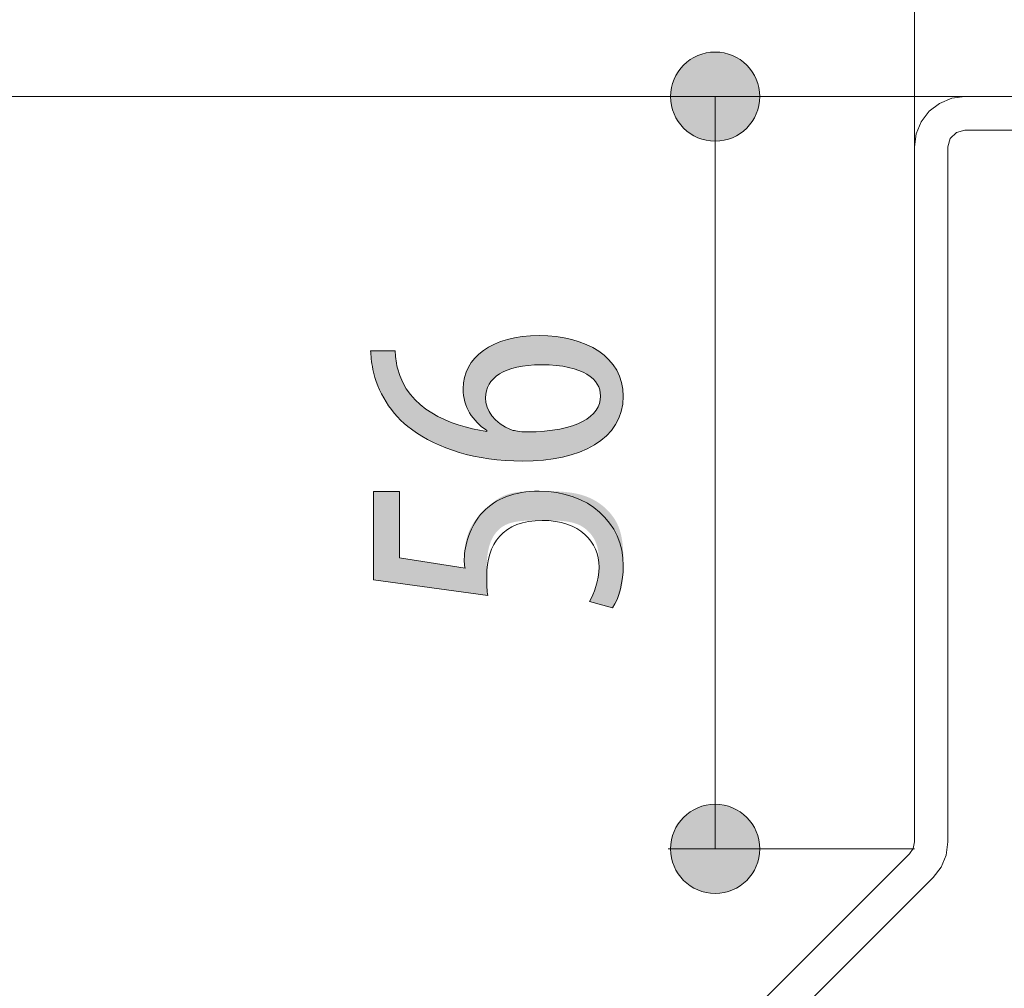
# Model space of a CAD drawing. Units: inches. Extents: x 75.6 to 133.8, y 125 to 176.4.
# Drawn here: x 85.1 to 92.5, y 157.4 to 164.6 of the extents above; entities that cross this region are included whole.
import ezdxf

# ---------------------------------------------------------------- set-up
doc = ezdxf.new("R2010")
doc.units = ezdxf.units.IN
doc.layers.add('QUOTE', color=7, linetype='Continuous', lineweight=0)

# ---------------------------------------------------------------- blocks, each defined once
blk = doc.blocks.new('BLOCK_19')
at = {"layer": 'QUOTE', "linetype": 'Continuous', "lineweight": 0}
h = blk.add_hatch(color=7, dxfattribs=at)
h.dxf.hatch_style = 2
h.paths.add_polyline_path([(90.6458, 164.0186), (90.6453, 164.0368), (90.6439, 164.0547), (90.6415, 164.0724), (90.6382, 164.0897), (90.634, 164.1067), (90.6289, 164.1234), (90.623, 164.1397), (90.6163, 164.1555), (90.6088, 164.171), (90.6005, 164.1859), (90.5915, 164.2004), (90.5818, 164.2144), (90.5714, 164.2279), (90.5604, 164.2407), (90.5487, 164.253), (90.5364, 164.2647), (90.5235, 164.2758), (90.51, 164.2862), (90.4961, 164.2959), (90.4816, 164.3049), (90.4666, 164.3132), (90.4512, 164.3207), (90.4353, 164.3274), (90.419, 164.3333), (90.4024, 164.3383), (90.3853, 164.3425), (90.368, 164.3458), (90.3503, 164.3482), (90.3324, 164.3497), (90.3142, 164.3502), (90.296, 164.3497), (90.2781, 164.3482), (90.2604, 164.3458), (90.2431, 164.3425), (90.2261, 164.3383), (90.2094, 164.3333), (90.1931, 164.3274), (90.1773, 164.3207), (90.1618, 164.3132), (90.1469, 164.3049), (90.1324, 164.2959), (90.1184, 164.2862), (90.1049, 164.2758), (90.0921, 164.2647), (90.0798, 164.253), (90.0681, 164.2407), (90.057, 164.2279), (90.0466, 164.2144), (90.0369, 164.2004), (90.0279, 164.1859), (90.0196, 164.171), (90.0121, 164.1555), (90.0054, 164.1397), (89.9995, 164.1234), (89.9945, 164.1067), (89.9903, 164.0897), (89.987, 164.0724), (89.9846, 164.0547), (89.9831, 164.0368), (89.9826, 164.0186), (89.9831, 164.0004), (89.9846, 163.9825), (89.987, 163.9648), (89.9903, 163.9475), (89.9945, 163.9304), (89.9995, 163.9138), (90.0054, 163.8975), (90.0121, 163.8816), (90.0196, 163.8662), (90.0279, 163.8512), (90.0369, 163.8367), (90.0466, 163.8228), (90.057, 163.8093), (90.0681, 163.7964), (90.0798, 163.7841), (90.0921, 163.7724), (90.1049, 163.7614), (90.1184, 163.751), (90.1324, 163.7413), (90.1469, 163.7323), (90.1618, 163.724), (90.1773, 163.7165), (90.1931, 163.7098), (90.2094, 163.7039), (90.2261, 163.6988), (90.2431, 163.6946), (90.2604, 163.6913), (90.2781, 163.6889), (90.296, 163.6875), (90.3142, 163.687), (90.3324, 163.6875), (90.3503, 163.6889), (90.368, 163.6913), (90.3853, 163.6946), (90.4024, 163.6988), (90.419, 163.7039), (90.4353, 163.7098), (90.4512, 163.7165), (90.4666, 163.724), (90.4816, 163.7323), (90.4961, 163.7413), (90.51, 163.751), (90.5235, 163.7614), (90.5364, 163.7724), (90.5487, 163.7841), (90.5604, 163.7964), (90.5714, 163.8093), (90.5818, 163.8228), (90.5915, 163.8367), (90.6005, 163.8512), (90.6088, 163.8662), (90.6163, 163.8816), (90.623, 163.8975), (90.6289, 163.9138), (90.634, 163.9304), (90.6382, 163.9475), (90.6415, 163.9648), (90.6439, 163.9825), (90.6453, 164.0004)])
h = blk.add_hatch(color=7, dxfattribs=at)
h.dxf.hatch_style = 2
h.paths.add_polyline_path([(89.9826, 158.4239), (89.9831, 158.4057), (89.9846, 158.3878), (89.987, 158.3701), (89.9903, 158.3528), (89.9945, 158.3358), (89.9995, 158.3191), (90.0054, 158.3028), (90.0121, 158.287), (90.0196, 158.2715), (90.0279, 158.2566), (90.0369, 158.2421), (90.0466, 158.2281), (90.057, 158.2147), (90.0681, 158.2018), (90.0798, 158.1895), (90.0921, 158.1778), (90.1049, 158.1667), (90.1184, 158.1563), (90.1324, 158.1466), (90.1469, 158.1376), (90.1618, 158.1293), (90.1773, 158.1218), (90.1931, 158.1151), (90.2094, 158.1092), (90.2261, 158.1042), (90.2431, 158.1), (90.2604, 158.0967), (90.2781, 158.0943), (90.296, 158.0928), (90.3142, 158.0923), (90.3324, 158.0928), (90.3503, 158.0943), (90.368, 158.0967), (90.3853, 158.1), (90.4024, 158.1042), (90.419, 158.1092), (90.4353, 158.1151), (90.4512, 158.1218), (90.4666, 158.1293), (90.4816, 158.1376), (90.4961, 158.1466), (90.51, 158.1563), (90.5235, 158.1667), (90.5364, 158.1778), (90.5487, 158.1895), (90.5604, 158.2018), (90.5714, 158.2147), (90.5818, 158.2281), (90.5915, 158.2421), (90.6005, 158.2566), (90.6088, 158.2715), (90.6163, 158.287), (90.623, 158.3028), (90.6289, 158.3191), (90.634, 158.3358), (90.6382, 158.3528), (90.6415, 158.3701), (90.6439, 158.3878), (90.6453, 158.4057), (90.6458, 158.4239), (90.6453, 158.4421), (90.6439, 158.46), (90.6415, 158.4777), (90.6382, 158.495), (90.634, 158.5121), (90.6289, 158.5287), (90.623, 158.545), (90.6163, 158.5609), (90.6088, 158.5763), (90.6005, 158.5913), (90.5915, 158.6058), (90.5818, 158.6197), (90.5714, 158.6332), (90.5604, 158.6461), (90.5487, 158.6584), (90.5364, 158.6701), (90.5235, 158.6811), (90.51, 158.6915), (90.4961, 158.7012), (90.4816, 158.7102), (90.4666, 158.7185), (90.4512, 158.726), (90.4353, 158.7327), (90.419, 158.7386), (90.4024, 158.7437), (90.3853, 158.7479), (90.368, 158.7512), (90.3503, 158.7536), (90.3324, 158.755), (90.3142, 158.7555), (90.296, 158.755), (90.2781, 158.7536), (90.2604, 158.7512), (90.2431, 158.7479), (90.2261, 158.7437), (90.2094, 158.7386), (90.1931, 158.7327), (90.1773, 158.726), (90.1618, 158.7185), (90.1469, 158.7102), (90.1324, 158.7012), (90.1184, 158.6915), (90.1049, 158.6811), (90.0921, 158.6701), (90.0798, 158.6584), (90.0681, 158.6461), (90.057, 158.6332), (90.0466, 158.6197), (90.0369, 158.6058), (90.0279, 158.5913), (90.0196, 158.5763), (90.0121, 158.5609), (90.0054, 158.545), (89.9995, 158.5287), (89.9945, 158.5121), (89.9903, 158.495), (89.987, 158.4777), (89.9846, 158.46), (89.9831, 158.4421)])
at = {"layer": 'QUOTE', "color": 7}
blk.add_line((90.3142, 164.0186), (90.3142, 158.4239), dxfattribs=at)
at = {"layer": 'QUOTE'}
for points in [[(90.6458, 164.0186), (90.6458, 164.2017), (90.4973, 164.3502), (90.3142, 164.3502), (90.1311, 164.3502), (89.9826, 164.2017), (89.9826, 164.0186), (89.9826, 163.8355), (90.1311, 163.687), (90.3142, 163.687), (90.4973, 163.687), (90.6458, 163.8355), (90.6458, 164.0186)], [(89.9826, 158.4239), (89.9826, 158.2408), (90.1311, 158.0923), (90.3142, 158.0923), (90.4973, 158.0923), (90.6458, 158.2408), (90.6458, 158.4239), (90.6458, 158.607), (90.4973, 158.7555), (90.3142, 158.7555), (90.1311, 158.7555), (89.9826, 158.607), (89.9826, 158.4239)]]:
    blk.add_open_spline(points, degree=3, knots=[0, 0, 0, 0, 1, 1, 1, 2, 2, 2, 3, 3, 3, 4, 4, 4, 4], dxfattribs=at)
blk = doc.blocks.new('BLOCK_18')
at = {"layer": 'QUOTE'}
blk.add_blockref('BLOCK_19', (0, 0), dxfattribs=at)
blk = doc.blocks.new('BLOCK_47')
at = {"layer": 'QUOTE', "linetype": 'Continuous', "lineweight": 0}
h = blk.add_hatch(color=7, dxfattribs=at)
h.dxf.hatch_style = 2
h.paths.add_polyline_path([(87.9362, 162.1284), (87.9363, 162.1247), (87.9363, 162.121), (87.9364, 162.1173), (87.9365, 162.1134), (87.9367, 162.1096), (87.9369, 162.1057), (87.9371, 162.1018), (87.9374, 162.0978), (87.9377, 162.0938), (87.9381, 162.0897), (87.9385, 162.0856), (87.9389, 162.0815), (87.9394, 162.0773), (87.9399, 162.0731), (87.9404, 162.0688), (87.941, 162.0645), (87.9416, 162.0601), (87.9423, 162.0557), (87.943, 162.0512), (87.9437, 162.0467), (87.9445, 162.0421), (87.9453, 162.0375), (87.9461, 162.0328), (87.947, 162.0281), (87.9479, 162.0233), (87.9489, 162.0184), (87.9499, 162.0135), (87.9509, 162.0086), (87.952, 162.0036), (87.9531, 161.9986), (87.9615, 161.9687), (87.9713, 161.9401), (87.9826, 161.9126), (87.9952, 161.8863), (88.0091, 161.8611), (88.0242, 161.837), (88.0405, 161.8139), (88.058, 161.792), (88.0765, 161.7711), (88.0961, 161.7511), (88.1166, 161.7322), (88.1381, 161.7142), (88.1604, 161.6972), (88.1834, 161.681), (88.2073, 161.6658), (88.2318, 161.6514), (88.2569, 161.6379), (88.2827, 161.6252), (88.3089, 161.6132), (88.3356, 161.6021), (88.3627, 161.5917), (88.3902, 161.582), (88.418, 161.573), (88.446, 161.5647), (88.4742, 161.557), (88.5025, 161.55), (88.5309, 161.5435), (88.5593, 161.5377), (88.5877, 161.5324), (88.616, 161.5276), (88.616, 161.5276), (88.616, 161.5277), (88.616, 161.5278), (88.616, 161.528), (88.616, 161.5282), (88.616, 161.5285), (88.616, 161.5288), (88.616, 161.5291), (88.616, 161.5294), (88.616, 161.5298), (88.616, 161.5302), (88.616, 161.5306), (88.616, 161.531), (88.616, 161.5314), (88.616, 161.5318), (88.616, 161.5322), (88.616, 161.5327), (88.616, 161.5331), (88.616, 161.5335), (88.616, 161.5339), (88.616, 161.5342), (88.616, 161.5346), (88.616, 161.5349), (88.616, 161.5352), (88.616, 161.5354), (88.616, 161.5356), (88.616, 161.5358), (88.616, 161.5359), (88.616, 161.536), (88.616, 161.536), (88.6056, 161.5432), (88.5955, 161.5506), (88.5857, 161.5581), (88.5761, 161.5659), (88.5668, 161.5739), (88.5577, 161.5821), (88.5489, 161.5905), (88.5404, 161.5992), (88.5322, 161.608), (88.5242, 161.6171), (88.5166, 161.6264), (88.5093, 161.6359), (88.5023, 161.6456), (88.4957, 161.6556), (88.4894, 161.6658), (88.4834, 161.6762), (88.4778, 161.6868), (88.4726, 161.6977), (88.4677, 161.7088), (88.4632, 161.7201), (88.4591, 161.7317), (88.4555, 161.7435), (88.4522, 161.7555), (88.4493, 161.7677), (88.4468, 161.7802), (88.4448, 161.793), (88.4432, 161.8059), (88.442, 161.8191), (88.4413, 161.8326), (88.4411, 161.8463), (88.4418, 161.8692), (88.4439, 161.8916), (88.4475, 161.9136), (88.4524, 161.935), (88.4586, 161.9559), (88.4662, 161.9762), (88.4751, 161.9959), (88.4853, 162.0151), (88.4968, 162.0336), (88.5096, 162.0515), (88.5237, 162.0687), (88.5389, 162.0853), (88.5554, 162.1011), (88.5731, 162.1162), (88.592, 162.1305), (88.612, 162.1441), (88.6332, 162.1569), (88.6555, 162.1689), (88.679, 162.18), (88.7035, 162.1903), (88.7291, 162.1997), (88.7558, 162.2082), (88.7835, 162.2158), (88.8122, 162.2224), (88.842, 162.2281), (88.8727, 162.2328), (88.9044, 162.2364), (88.9371, 162.2391), (88.9707, 162.2407), (89.0052, 162.2413), (89.0397, 162.2407), (89.0737, 162.2392), (89.1071, 162.2365), (89.1399, 162.2329), (89.1721, 162.2282), (89.2036, 162.2225), (89.2343, 162.2157), (89.2643, 162.208), (89.2935, 162.1992), (89.3218, 162.1894), (89.3491, 162.1787), (89.3755, 162.1669), (89.4009, 162.1541), (89.4252, 162.1404), (89.4484, 162.1256), (89.4705, 162.1099), (89.4913, 162.0932), (89.5109, 162.0755), (89.5292, 162.0569), (89.5462, 162.0373), (89.5617, 162.0168), (89.5758, 161.9953), (89.5885, 161.9729), (89.5996, 161.9495), (89.6091, 161.9252), (89.617, 161.9), (89.6232, 161.8739), (89.6277, 161.8468), (89.6305, 161.8188), (89.6314, 161.79), (89.6303, 161.7583), (89.6271, 161.7278), (89.6219, 161.6983), (89.6146, 161.6699), (89.6054, 161.6426), (89.5943, 161.6163), (89.5813, 161.5911), (89.5665, 161.567), (89.5499, 161.5439), (89.5316, 161.522), (89.5117, 161.5011), (89.4901, 161.4812), (89.467, 161.4625), (89.4424, 161.4448), (89.4163, 161.4282), (89.3888, 161.4127), (89.36, 161.3982), (89.3298, 161.3848), (89.2984, 161.3725), (89.2658, 161.3612), (89.232, 161.351), (89.1971, 161.3419), (89.1611, 161.3339), (89.1242, 161.3269), (89.0862, 161.321), (89.0474, 161.3162), (89.0077, 161.3125), (88.9672, 161.3098), (88.9259, 161.3082), (88.884, 161.3076), (88.8487, 161.3079), (88.814, 161.3089), (88.7798, 161.3104), (88.7461, 161.3125), (88.713, 161.3152), (88.6805, 161.3185), (88.6484, 161.3223), (88.6169, 161.3267), (88.586, 161.3316), (88.5556, 161.3371), (88.5257, 161.3431), (88.4963, 161.3496), (88.4675, 161.3566), (88.4392, 161.3641), (88.4114, 161.3721), (88.3842, 161.3806), (88.3575, 161.3896), (88.3313, 161.399), (88.3056, 161.4088), (88.2805, 161.4192), (88.2559, 161.4299), (88.2318, 161.4411), (88.2082, 161.4526), (88.1851, 161.4646), (88.1626, 161.477), (88.1405, 161.4898), (88.119, 161.5029), (88.098, 161.5164), (88.0775, 161.5303), (88.0575, 161.5445), (88.0422, 161.5557), (88.0272, 161.5673), (88.0126, 161.5794), (87.9985, 161.5918), (87.9846, 161.6046), (87.9712, 161.6177), (87.9582, 161.6311), (87.9456, 161.6449), (87.9333, 161.6589), (87.9214, 161.6732), (87.91, 161.6878), (87.8989, 161.7026), (87.8883, 161.7176), (87.878, 161.7329), (87.8681, 161.7483), (87.8587, 161.7639), (87.8496, 161.7796), (87.841, 161.7955), (87.8328, 161.8115), (87.8249, 161.8276), (87.8175, 161.8438), (87.8105, 161.86), (87.804, 161.8763), (87.7978, 161.8926), (87.7921, 161.9089), (87.7868, 161.9253), (87.7819, 161.9416), (87.7775, 161.9578), (87.7734, 161.974), (87.7698, 161.9901), (87.7687, 161.9957), (87.7677, 162.0013), (87.7667, 162.0068), (87.7657, 162.0122), (87.7648, 162.0176), (87.764, 162.0229), (87.7632, 162.0282), (87.7624, 162.0334), (87.7617, 162.0385), (87.761, 162.0435), (87.7604, 162.0485), (87.7598, 162.0534), (87.7592, 162.0583), (87.7587, 162.063), (87.7581, 162.0677), (87.7577, 162.0724), (87.7572, 162.0769), (87.7568, 162.0814), (87.7564, 162.0857), (87.756, 162.09), (87.7556, 162.0943), (87.7553, 162.0984), (87.7549, 162.1025), (87.7546, 162.1064), (87.7543, 162.1103), (87.754, 162.1141), (87.7537, 162.1178), (87.7534, 162.1215), (87.7531, 162.125), (87.7528, 162.1284), (87.7534, 162.1284), (87.7551, 162.1284), (87.7579, 162.1284), (87.7617, 162.1284), (87.7664, 162.1284), (87.7719, 162.1284), (87.7781, 162.1284), (87.785, 162.1284), (87.7924, 162.1284), (87.8003, 162.1284), (87.8087, 162.1284), (87.8174, 162.1284), (87.8263, 162.1284), (87.8353, 162.1284), (87.8445, 162.1284), (87.8537, 162.1284), (87.8627, 162.1284), (87.8717, 162.1284), (87.8803, 162.1284), (87.8887, 162.1284), (87.8966, 162.1284), (87.9041, 162.1284), (87.9109, 162.1284), (87.9172, 162.1284), (87.9226, 162.1284), (87.9273, 162.1284), (87.9311, 162.1284), (87.9339, 162.1284), (87.9356, 162.1284)])
h.paths.add_polyline_path([(89.4621, 161.7927), (89.4617, 161.8048), (89.4604, 161.8168), (89.4584, 161.8287), (89.4554, 161.8404), (89.4516, 161.852), (89.4469, 161.8633), (89.4413, 161.8745), (89.4348, 161.8855), (89.4273, 161.8962), (89.4188, 161.9066), (89.4094, 161.9167), (89.399, 161.9265), (89.3876, 161.936), (89.3751, 161.9451), (89.3616, 161.9539), (89.347, 161.9622), (89.3314, 161.9701), (89.3147, 161.9775), (89.2968, 161.9845), (89.2778, 161.991), (89.2577, 161.997), (89.2364, 162.0024), (89.2139, 162.0073), (89.1903, 162.0116), (89.1654, 162.0153), (89.1392, 162.0184), (89.1119, 162.0208), (89.0833, 162.0226), (89.0533, 162.0237), (89.0221, 162.024), (88.9949, 162.0237), (88.9687, 162.0227), (88.9433, 162.0211), (88.9189, 162.0189), (88.8954, 162.0161), (88.8728, 162.0126), (88.8512, 162.0086), (88.8305, 162.004), (88.8106, 161.9988), (88.7918, 161.993), (88.7738, 161.9867), (88.7567, 161.9799), (88.7406, 161.9726), (88.7254, 161.9647), (88.7111, 161.9564), (88.6978, 161.9475), (88.6853, 161.9382), (88.6738, 161.9284), (88.6632, 161.9181), (88.6536, 161.9074), (88.6448, 161.8963), (88.637, 161.8848), (88.6301, 161.8728), (88.6241, 161.8605), (88.619, 161.8477), (88.6149, 161.8346), (88.6117, 161.8211), (88.6094, 161.8073), (88.608, 161.7931), (88.6075, 161.7786), (88.6077, 161.7693), (88.6083, 161.76), (88.6093, 161.7507), (88.6107, 161.7415), (88.6125, 161.7322), (88.6148, 161.7231), (88.6174, 161.7139), (88.6205, 161.7049), (88.624, 161.6959), (88.628, 161.687), (88.6324, 161.6782), (88.6372, 161.6694), (88.6425, 161.6608), (88.6482, 161.6523), (88.6544, 161.6439), (88.6611, 161.6356), (88.6682, 161.6275), (88.6757, 161.6196), (88.6838, 161.6118), (88.6923, 161.6041), (88.7014, 161.5966), (88.7109, 161.5894), (88.7208, 161.5823), (88.7313, 161.5754), (88.7423, 161.5687), (88.7538, 161.5623), (88.7658, 161.556), (88.7783, 161.55), (88.7914, 161.5443), (88.8049, 161.5388), (88.8067, 161.5382), (88.8086, 161.5377), (88.8107, 161.5371), (88.8129, 161.5365), (88.8152, 161.5358), (88.8177, 161.5352), (88.8203, 161.5346), (88.8231, 161.534), (88.826, 161.5333), (88.8291, 161.5327), (88.8322, 161.5321), (88.8355, 161.5315), (88.839, 161.5308), (88.8425, 161.5303), (88.8462, 161.5297), (88.85, 161.5291), (88.8539, 161.5286), (88.858, 161.5281), (88.8621, 161.5276), (88.8664, 161.5271), (88.8708, 161.5267), (88.8753, 161.5263), (88.8799, 161.5259), (88.8846, 161.5256), (88.8894, 161.5253), (88.8943, 161.5251), (88.8993, 161.5249), (88.9045, 161.5248), (88.9097, 161.5247), (88.915, 161.5247), (88.9518, 161.5253), (88.9873, 161.5267), (89.0215, 161.5288), (89.0543, 161.5315), (89.0858, 161.535), (89.1159, 161.539), (89.1448, 161.5437), (89.1724, 161.5491), (89.1986, 161.555), (89.2236, 161.5615), (89.2472, 161.5686), (89.2696, 161.5763), (89.2908, 161.5844), (89.3106, 161.5931), (89.3292, 161.6023), (89.3466, 161.612), (89.3627, 161.6222), (89.3775, 161.6328), (89.3912, 161.6439), (89.4036, 161.6554), (89.4148, 161.6673), (89.4248, 161.6796), (89.4336, 161.6922), (89.4412, 161.7052), (89.4476, 161.7186), (89.4528, 161.7323), (89.4569, 161.7463), (89.4598, 161.7606), (89.4615, 161.7751), (89.4621, 161.79), (89.4621, 161.79), (89.4621, 161.79), (89.4621, 161.79), (89.4621, 161.7901), (89.4621, 161.7902), (89.4621, 161.7902), (89.4621, 161.7903), (89.4621, 161.7904), (89.4621, 161.7905), (89.4621, 161.7907), (89.4621, 161.7908), (89.4621, 161.7909), (89.4621, 161.7911), (89.4621, 161.7912), (89.4621, 161.7913), (89.4621, 161.7915), (89.4621, 161.7916), (89.4621, 161.7917), (89.4621, 161.7919), (89.4621, 161.792), (89.4621, 161.7921), (89.4621, 161.7922), (89.4621, 161.7923), (89.4621, 161.7924), (89.4621, 161.7925), (89.4621, 161.7926), (89.4621, 161.7926), (89.4621, 161.7927), (89.4621, 161.7927)])
h = blk.add_hatch(color=7, dxfattribs=at)
h.dxf.hatch_style = 2
h.paths.add_polyline_path([(87.9672, 161.0813), (87.9672, 161.0805), (87.9672, 161.0781), (87.9672, 161.0743), (87.9672, 161.069), (87.9672, 161.0624), (87.9672, 161.0546), (87.9672, 161.0457), (87.9672, 161.0357), (87.9672, 161.0246), (87.9672, 161.0127), (87.9672, 161), (87.9672, 160.9865), (87.9672, 160.9724), (87.9672, 160.9577), (87.9672, 160.9424), (87.9672, 160.9268), (87.9672, 160.9109), (87.9672, 160.8947), (87.9672, 160.8783), (87.9672, 160.8619), (87.9672, 160.8454), (87.9672, 160.8291), (87.9672, 160.8129), (87.9672, 160.7969), (87.9672, 160.7813), (87.9672, 160.7661), (87.9672, 160.7514), (87.9672, 160.7373), (87.9672, 160.7238), (87.9672, 160.711), (87.9672, 160.6991), (87.9672, 160.688), (87.9672, 160.6776), (87.9672, 160.668), (87.9672, 160.659), (87.9672, 160.6508), (87.9672, 160.6432), (87.9672, 160.6363), (87.9672, 160.6299), (87.9672, 160.6242), (87.9672, 160.619), (87.9672, 160.6143), (87.9672, 160.6101), (87.9672, 160.6063), (87.9672, 160.603), (87.9672, 160.6002), (87.9672, 160.5977), (87.9672, 160.5955), (87.9672, 160.5937), (87.9672, 160.5922), (87.9672, 160.5909), (87.9672, 160.59), (87.9672, 160.5892), (87.9672, 160.5886), (87.9672, 160.5882), (87.9672, 160.5879), (87.9672, 160.5877), (87.9672, 160.5877), (87.9672, 160.5876), (87.9672, 160.5876), (87.9672, 160.5876), (87.9673, 160.5876), (87.9673, 160.5876), (87.9674, 160.5876), (87.9676, 160.5876), (87.9679, 160.5875), (87.9683, 160.5875), (87.9688, 160.5874), (87.9694, 160.5873), (87.9703, 160.5871), (87.9712, 160.587), (87.9724, 160.5868), (87.9739, 160.5866), (87.9755, 160.5863), (87.9774, 160.586), (87.9796, 160.5857), (87.982, 160.5853), (87.9848, 160.5849), (87.9879, 160.5844), (87.9913, 160.5839), (87.9951, 160.5833), (87.9993, 160.5826), (88.0039, 160.5819), (88.0089, 160.5811), (88.0143, 160.5803), (88.0202, 160.5794), (88.0265, 160.5784), (88.0334, 160.5773), (88.0407, 160.5762), (88.0486, 160.5749), (88.057, 160.5736), (88.0659, 160.5722), (88.0753, 160.5708), (88.0851, 160.5692), (88.0953, 160.5676), (88.1058, 160.566), (88.1167, 160.5643), (88.1279, 160.5625), (88.1393, 160.5608), (88.151, 160.5589), (88.1628, 160.5571), (88.1748, 160.5552), (88.1869, 160.5533), (88.199, 160.5514), (88.2112, 160.5495), (88.2234, 160.5476), (88.2356, 160.5457), (88.2477, 160.5439), (88.2597, 160.542), (88.2715, 160.5401), (88.2831, 160.5383), (88.2946, 160.5365), (88.3058, 160.5348), (88.3166, 160.5331), (88.3272, 160.5315), (88.3374, 160.5299), (88.3472, 160.5283), (88.3566, 160.5269), (88.3655, 160.5255), (88.3739, 160.5242), (88.3818, 160.5229), (88.3891, 160.5218), (88.3959, 160.5207), (88.4023, 160.5197), (88.4082, 160.5188), (88.4136, 160.518), (88.4186, 160.5172), (88.4231, 160.5166), (88.4273, 160.5159), (88.4311, 160.5154), (88.4345, 160.5149), (88.4376, 160.5145), (88.4404, 160.5141), (88.4428, 160.5138), (88.445, 160.5135), (88.4468, 160.5133), (88.4484, 160.5132), (88.4498, 160.5131), (88.451, 160.5131), (88.4519, 160.5131), (88.4527, 160.5131), (88.4533, 160.5132), (88.4538, 160.5133), (88.4541, 160.5135), (88.4543, 160.5137), (88.4544, 160.514), (88.4545, 160.5142), (88.4544, 160.5145), (88.4544, 160.5149), (88.4543, 160.5152), (88.4542, 160.5156), (88.4541, 160.516), (88.454, 160.5165), (88.4539, 160.5169), (88.4537, 160.5174), (88.4536, 160.5179), (88.4535, 160.5184), (88.4534, 160.519), (88.4532, 160.5195), (88.4531, 160.5201), (88.453, 160.5207), (88.4528, 160.5213), (88.4527, 160.5219), (88.4525, 160.5225), (88.4524, 160.5232), (88.4523, 160.5238), (88.4521, 160.5245), (88.452, 160.5252), (88.4518, 160.5258), (88.4517, 160.5265), (88.4516, 160.5272), (88.4514, 160.5279), (88.4513, 160.5286), (88.4512, 160.5293), (88.451, 160.53), (88.4509, 160.5307), (88.4508, 160.5315), (88.4507, 160.5322), (88.4506, 160.5329), (88.4505, 160.5336), (88.4504, 160.5343), (88.4503, 160.535), (88.4502, 160.5357), (88.4502, 160.5364), (88.4501, 160.5371), (88.45, 160.5378), (88.45, 160.5385), (88.4499, 160.5392), (88.4499, 160.5399), (88.4498, 160.5405), (88.4498, 160.5412), (88.4498, 160.5419), (88.4497, 160.5426), (88.4497, 160.5433), (88.4497, 160.544), (88.4496, 160.5447), (88.4496, 160.5454), (88.4496, 160.5461), (88.4496, 160.5468), (88.4496, 160.5475), (88.4496, 160.5482), (88.4496, 160.5489), (88.4496, 160.5496), (88.4496, 160.5504), (88.4496, 160.5511), (88.4496, 160.5518), (88.4496, 160.5525), (88.4496, 160.5533), (88.4496, 160.554), (88.4496, 160.5548), (88.4496, 160.5555), (88.4496, 160.5563), (88.4496, 160.5571), (88.4496, 160.5579), (88.4496, 160.5587), (88.4496, 160.5595), (88.4496, 160.5603), (88.4496, 160.5612), (88.4496, 160.5621), (88.4496, 160.563), (88.4496, 160.564), (88.4496, 160.565), (88.4496, 160.566), (88.4496, 160.5671), (88.4496, 160.5682), (88.4496, 160.5693), (88.4496, 160.5705), (88.4496, 160.5717), (88.4496, 160.573), (88.4496, 160.5744), (88.4496, 160.5758), (88.4496, 160.5773), (88.4496, 160.5788), (88.4496, 160.5804), (88.4496, 160.582), (88.4496, 160.5838), (88.4496, 160.5856), (88.4496, 160.5874), (88.4496, 160.5894), (88.4496, 160.5914), (88.4496, 160.5935), (88.4496, 160.5957), (88.4496, 160.598), (88.4496, 160.6003), (88.4496, 160.6027), (88.4496, 160.6053), (88.4496, 160.6078), (88.4497, 160.6105), (88.4498, 160.6132), (88.4498, 160.616), (88.4499, 160.6189), (88.45, 160.6219), (88.4502, 160.6249), (88.4503, 160.628), (88.4505, 160.6312), (88.4507, 160.6345), (88.4509, 160.6378), (88.4512, 160.6412), (88.4515, 160.6447), (88.4518, 160.6482), (88.4521, 160.6518), (88.4525, 160.6555), (88.4529, 160.6592), (88.4534, 160.6631), (88.4539, 160.6669), (88.4545, 160.6709), (88.455, 160.6749), (88.4557, 160.679), (88.4563, 160.6831), (88.4571, 160.6873), (88.4579, 160.6916), (88.4587, 160.6959), (88.4596, 160.7003), (88.4605, 160.7047), (88.4615, 160.7091), (88.4625, 160.7137), (88.4636, 160.7182), (88.4647, 160.7228), (88.4659, 160.7274), (88.4671, 160.732), (88.4684, 160.7367), (88.4697, 160.7414), (88.4711, 160.746), (88.4726, 160.7507), (88.4741, 160.7554), (88.4756, 160.7601), (88.4772, 160.7648), (88.4788, 160.7695), (88.4805, 160.7741), (88.4823, 160.7788), (88.4841, 160.7834), (88.4859, 160.788), (88.4878, 160.7925), (88.4898, 160.7971), (88.4918, 160.8015), (88.4939, 160.806), (88.496, 160.8104), (88.4982, 160.8147), (88.5004, 160.819), (88.5027, 160.8232), (88.505, 160.8274), (88.5074, 160.8314), (88.5098, 160.8355), (88.5123, 160.8394), (88.5148, 160.8434), (88.5174, 160.8472), (88.52, 160.851), (88.5226, 160.8548), (88.5253, 160.8585), (88.5281, 160.8621), (88.5308, 160.8658), (88.5336, 160.8694), (88.5365, 160.8729), (88.5394, 160.8764), (88.5423, 160.8799), (88.5452, 160.8833), (88.5481, 160.8867), (88.5511, 160.8901), (88.5541, 160.8935), (88.5571, 160.8968), (88.5602, 160.9001), (88.5632, 160.9034), (88.5663, 160.9067), (88.5694, 160.91), (88.5725, 160.9133), (88.5756, 160.9165), (88.5788, 160.9198), (88.5819, 160.923), (88.585, 160.9262), (88.5882, 160.9295), (88.5913, 160.9327), (88.5945, 160.936), (88.5977, 160.9392), (88.6008, 160.9425), (88.604, 160.9457), (88.6072, 160.9489), (88.6104, 160.9522), (88.6136, 160.9554), (88.6168, 160.9586), (88.6201, 160.9618), (88.6233, 160.965), (88.6266, 160.9682), (88.6299, 160.9713), (88.6332, 160.9744), (88.6366, 160.9775), (88.6399, 160.9806), (88.6433, 160.9837), (88.6467, 160.9867), (88.6502, 160.9898), (88.6536, 160.9927), (88.6571, 160.9957), (88.6607, 160.9986), (88.6642, 161.0015), (88.6678, 161.0044), (88.6715, 161.0072), (88.6751, 161.01), (88.6788, 161.0127), (88.6826, 161.0154), (88.6864, 161.0181), (88.6902, 161.0207), (88.6941, 161.0232), (88.698, 161.0257), (88.702, 161.0282), (88.706, 161.0306), (88.7101, 161.033), (88.7142, 161.0353), (88.7183, 161.0376), (88.7225, 161.0398), (88.7267, 161.0419), (88.731, 161.0441), (88.7354, 161.0461), (88.7398, 161.0481), (88.7442, 161.0501), (88.7487, 161.052), (88.7532, 161.0538), (88.7578, 161.0556), (88.7624, 161.0574), (88.7671, 161.059), (88.7719, 161.0607), (88.7767, 161.0622), (88.7815, 161.0637), (88.7864, 161.0652), (88.7913, 161.0666), (88.7964, 161.0679), (88.8014, 161.0692), (88.8065, 161.0704), (88.8117, 161.0716), (88.8169, 161.0727), (88.8222, 161.0737), (88.8275, 161.0747), (88.8329, 161.0756), (88.8383, 161.0764), (88.8439, 161.0772), (88.8495, 161.0779), (88.8551, 161.0786), (88.8609, 161.0792), (88.8667, 161.0798), (88.8726, 161.0803), (88.8786, 161.0808), (88.8847, 161.0813), (88.8909, 161.0817), (88.8973, 161.082), (88.9037, 161.0823), (88.9103, 161.0826), (88.917, 161.0829), (88.9238, 161.0831), (88.9307, 161.0833), (88.9378, 161.0835), (88.945, 161.0836), (88.9524, 161.0837), (88.9599, 161.0838), (88.9676, 161.0839), (88.9755, 161.0839), (88.9835, 161.084), (88.9916, 161.084), (89, 161.084), (89.0085, 161.084), (89.0173, 161.084), (89.0262, 161.0841), (89.0353, 161.0841), (89.0446, 161.0841), (89.0541, 161.084), (89.0638, 161.084), (89.0736, 161.084), (89.0837, 161.0839), (89.0938, 161.0837), (89.1041, 161.0836), (89.1145, 161.0833), (89.125, 161.083), (89.1357, 161.0826), (89.1464, 161.0822), (89.1572, 161.0816), (89.1681, 161.0809), (89.1791, 161.0801), (89.1901, 161.0792), (89.2011, 161.0782), (89.2122, 161.077), (89.2233, 161.0757), (89.2344, 161.0743), (89.2455, 161.0726), (89.2565, 161.0708), (89.2676, 161.0689), (89.2786, 161.0667), (89.2896, 161.0643), (89.3005, 161.0618), (89.3114, 161.059), (89.3222, 161.056), (89.3329, 161.0527), (89.3435, 161.0493), (89.354, 161.0455), (89.3644, 161.0415), (89.3746, 161.0373), (89.3847, 161.0328), (89.3947, 161.0281), (89.4046, 161.0232), (89.4142, 161.018), (89.4238, 161.0126), (89.4332, 161.0069), (89.4424, 161.0011), (89.4515, 160.995), (89.4603, 160.9887), (89.469, 160.9823), (89.4775, 160.9756), (89.4858, 160.9687), (89.494, 160.9617), (89.5019, 160.9545), (89.5096, 160.9471), (89.5171, 160.9395), (89.5243, 160.9318), (89.5314, 160.9239), (89.5382, 160.9159), (89.5448, 160.9077), (89.5511, 160.8993), (89.5572, 160.8908), (89.563, 160.8822), (89.5686, 160.8735), (89.5739, 160.8646), (89.5789, 160.8556), (89.5837, 160.8465), (89.5881, 160.8373), (89.5923, 160.828), (89.5962, 160.8186), (89.5999, 160.8091), (89.6032, 160.7996), (89.6064, 160.79), (89.6092, 160.7803), (89.6119, 160.7706), (89.6143, 160.7609), (89.6166, 160.7511), (89.6186, 160.7414), (89.6204, 160.7317), (89.622, 160.722), (89.6235, 160.7123), (89.6248, 160.7027), (89.626, 160.6931), (89.627, 160.6836), (89.6279, 160.6741), (89.6286, 160.6648), (89.6293, 160.6555), (89.6298, 160.6464), (89.6302, 160.6374), (89.6306, 160.6285), (89.6308, 160.6198), (89.631, 160.6112), (89.6312, 160.6028), (89.6313, 160.5946), (89.6314, 160.5865), (89.6314, 160.5787), (89.6314, 160.571), (89.6314, 160.5636), (89.6314, 160.5565), (89.6314, 160.5495), (89.6314, 160.5428), (89.6314, 160.5363), (89.6314, 160.53), (89.6314, 160.5238), (89.6313, 160.5179), (89.6313, 160.5121), (89.6313, 160.5065), (89.6312, 160.5011), (89.6311, 160.4958), (89.6311, 160.4907), (89.631, 160.4857), (89.6309, 160.4808), (89.6307, 160.4761), (89.6306, 160.4714), (89.6305, 160.4669), (89.6303, 160.4624), (89.6301, 160.458), (89.6299, 160.4537), (89.6296, 160.4495), (89.6294, 160.4454), (89.6291, 160.4412), (89.6287, 160.4372), (89.6284, 160.4331), (89.628, 160.4291), (89.6276, 160.4251), (89.6272, 160.4211), (89.6267, 160.4172), (89.6262, 160.4132), (89.6257, 160.4092), (89.6251, 160.4052), (89.6245, 160.4011), (89.6239, 160.3971), (89.6232, 160.3931), (89.6225, 160.389), (89.6218, 160.385), (89.621, 160.3809), (89.6202, 160.3769), (89.6194, 160.3728), (89.6186, 160.3688), (89.6177, 160.3648), (89.6168, 160.3608), (89.6159, 160.3568), (89.6149, 160.3529), (89.6139, 160.3489), (89.6129, 160.345), (89.6118, 160.3411), (89.6108, 160.3373), (89.6097, 160.3335), (89.6086, 160.3297), (89.6074, 160.3259), (89.6063, 160.3222), (89.6051, 160.3185), (89.6039, 160.3149), (89.6027, 160.3113), (89.6014, 160.3078), (89.6001, 160.3043), (89.5989, 160.3009), (89.5975, 160.2975), (89.5962, 160.2942), (89.5949, 160.291), (89.5935, 160.2878), (89.5921, 160.2847), (89.5908, 160.2816), (89.5894, 160.2786), (89.588, 160.2757), (89.5866, 160.2728), (89.5852, 160.27), (89.5838, 160.2673), (89.5824, 160.2646), (89.5811, 160.262), (89.5797, 160.2595), (89.5783, 160.257), (89.577, 160.2546), (89.5757, 160.2523), (89.5744, 160.25), (89.5731, 160.2479), (89.5718, 160.2458), (89.5706, 160.2437), (89.5694, 160.2418), (89.5682, 160.2399), (89.5671, 160.2381), (89.566, 160.2363), (89.565, 160.2347), (89.5639, 160.2331), (89.563, 160.2316), (89.562, 160.2302), (89.5612, 160.2288), (89.5603, 160.2276), (89.5596, 160.2264), (89.5588, 160.2253), (89.5581, 160.2243), (89.5575, 160.2233), (89.5568, 160.2225), (89.5562, 160.2217), (89.5556, 160.221), (89.5549, 160.2203), (89.5543, 160.2198), (89.5536, 160.2193), (89.553, 160.2189), (89.5522, 160.2185), (89.5515, 160.2182), (89.5506, 160.218), (89.5497, 160.2179), (89.5488, 160.2178), (89.5478, 160.2178), (89.5467, 160.2179), (89.5454, 160.218), (89.5441, 160.2182), (89.5427, 160.2184), (89.5412, 160.2188), (89.5395, 160.2191), (89.5377, 160.2196), (89.5358, 160.22), (89.5337, 160.2206), (89.5314, 160.2212), (89.529, 160.2219), (89.5264, 160.2226), (89.5237, 160.2234), (89.5207, 160.2242), (89.5176, 160.2251), (89.5143, 160.226), (89.5108, 160.2269), (89.5072, 160.2279), (89.5035, 160.229), (89.4997, 160.23), (89.4957, 160.2311), (89.4917, 160.2323), (89.4876, 160.2334), (89.4834, 160.2346), (89.4792, 160.2357), (89.475, 160.2369), (89.4707, 160.2381), (89.4664, 160.2393), (89.4621, 160.2405), (89.4578, 160.2417), (89.4535, 160.2429), (89.4493, 160.2441), (89.4452, 160.2452), (89.441, 160.2464), (89.437, 160.2475), (89.4331, 160.2486), (89.4292, 160.2497), (89.4255, 160.2507), (89.4219, 160.2517), (89.4185, 160.2527), (89.4152, 160.2536), (89.412, 160.2545), (89.4091, 160.2553), (89.4063, 160.256), (89.4037, 160.2568), (89.4013, 160.2574), (89.3991, 160.2581), (89.397, 160.2587), (89.3951, 160.2592), (89.3934, 160.2598), (89.3918, 160.2603), (89.3904, 160.2608), (89.3891, 160.2612), (89.388, 160.2617), (89.3869, 160.2621), (89.3861, 160.2626), (89.3853, 160.263), (89.3846, 160.2634), (89.3841, 160.2639), (89.3837, 160.2643), (89.3834, 160.2648), (89.3831, 160.2653), (89.383, 160.2658), (89.383, 160.2663), (89.383, 160.2668), (89.3831, 160.2674), (89.3833, 160.268), (89.3835, 160.2687), (89.3839, 160.2694), (89.3842, 160.2701), (89.3846, 160.2709), (89.3851, 160.2718), (89.3856, 160.2727), (89.3861, 160.2736), (89.3867, 160.2747), (89.3873, 160.2758), (89.3879, 160.2769), (89.3886, 160.2782), (89.3893, 160.2794), (89.39, 160.2808), (89.3908, 160.2822), (89.3915, 160.2836), (89.3923, 160.2851), (89.3932, 160.2867), (89.394, 160.2883), (89.3949, 160.29), (89.3958, 160.2918), (89.3967, 160.2936), (89.3977, 160.2954), (89.3987, 160.2973), (89.3997, 160.2993), (89.4007, 160.3013), (89.4017, 160.3034), (89.4027, 160.3055), (89.4038, 160.3076), (89.4049, 160.3099), (89.406, 160.3121), (89.4071, 160.3145), (89.4082, 160.3168), (89.4094, 160.3192), (89.4105, 160.3217), (89.4117, 160.3242), (89.4128, 160.3268), (89.414, 160.3294), (89.4152, 160.3321), (89.4164, 160.3348), (89.4176, 160.3375), (89.4188, 160.3403), (89.42, 160.3431), (89.4212, 160.346), (89.4224, 160.3489), (89.4236, 160.3518), (89.4247, 160.3548), (89.4259, 160.3578), (89.4271, 160.3608), (89.4282, 160.3638), (89.4294, 160.3669), (89.4305, 160.37), (89.4316, 160.3732), (89.4327, 160.3763), (89.4338, 160.3795), (89.4348, 160.3827), (89.4358, 160.386), (89.4368, 160.3892), (89.4378, 160.3925), (89.4387, 160.3957), (89.4396, 160.399), (89.4405, 160.4023), (89.4413, 160.4056), (89.4421, 160.4089), (89.4429, 160.4123), (89.4436, 160.4156), (89.4443, 160.4189), (89.4449, 160.4223), (89.4455, 160.4256), (89.4461, 160.429), (89.4466, 160.4323), (89.4471, 160.4357), (89.4475, 160.4391), (89.4479, 160.4425), (89.4483, 160.446), (89.4486, 160.4494), (89.4489, 160.4529), (89.4492, 160.4565), (89.4495, 160.46), (89.4497, 160.4637), (89.4499, 160.4673), (89.45, 160.471), (89.4502, 160.4748), (89.4503, 160.4786), (89.4504, 160.4824), (89.4505, 160.4863), (89.4506, 160.4903), (89.4507, 160.4943), (89.4507, 160.4984), (89.4508, 160.5026), (89.4508, 160.5069), (89.4508, 160.5112), (89.4509, 160.5156), (89.4509, 160.5201), (89.4509, 160.5246), (89.4509, 160.5293), (89.4509, 160.534), (89.4509, 160.5389), (89.4509, 160.5438), (89.4508, 160.5488), (89.4508, 160.5539), (89.4508, 160.5591), (89.4507, 160.5644), (89.4506, 160.5697), (89.4504, 160.5751), (89.4502, 160.5805), (89.45, 160.586), (89.4497, 160.5916), (89.4494, 160.5972), (89.449, 160.6028), (89.4485, 160.6085), (89.4479, 160.6143), (89.4473, 160.62), (89.4466, 160.6258), (89.4458, 160.6316), (89.4449, 160.6375), (89.4439, 160.6433), (89.4428, 160.6492), (89.4416, 160.6551), (89.4403, 160.6609), (89.4388, 160.6668), (89.4373, 160.6727), (89.4356, 160.6786), (89.4337, 160.6844), (89.4318, 160.6903), (89.4296, 160.6961), (89.4274, 160.7019), (89.4249, 160.7076), (89.4223, 160.7134), (89.4196, 160.7191), (89.4167, 160.7247), (89.4136, 160.7303), (89.4104, 160.7359), (89.4071, 160.7414), (89.4035, 160.7468), (89.3998, 160.7522), (89.396, 160.7574), (89.392, 160.7627), (89.3879, 160.7678), (89.3835, 160.7728), (89.3791, 160.7778), (89.3745, 160.7826), (89.3697, 160.7873), (89.3647, 160.792), (89.3596, 160.7965), (89.3544, 160.8009), (89.349, 160.8052), (89.3434, 160.8093), (89.3377, 160.8133), (89.3318, 160.8172), (89.3258, 160.8209), (89.3196, 160.8245), (89.3133, 160.828), (89.3068, 160.8312), (89.3001, 160.8343), (89.2933, 160.8373), (89.2863, 160.8401), (89.2792, 160.8426), (89.2719, 160.8451), (89.2645, 160.8473), (89.2569, 160.8494), (89.2492, 160.8513), (89.2414, 160.8531), (89.2334, 160.8548), (89.2253, 160.8563), (89.2171, 160.8577), (89.2088, 160.8589), (89.2004, 160.86), (89.1918, 160.8611), (89.1832, 160.862), (89.1745, 160.8628), (89.1657, 160.8635), (89.1568, 160.8641), (89.1478, 160.8647), (89.1388, 160.8651), (89.1297, 160.8655), (89.1205, 160.8658), (89.1113, 160.8661), (89.102, 160.8663), (89.0927, 160.8665), (89.0833, 160.8666), (89.0739, 160.8667), (89.0644, 160.8668), (89.0549, 160.8668), (89.0454, 160.8668), (89.0359, 160.8668), (89.0264, 160.8668), (89.0168, 160.8668), (89.0073, 160.8668), (88.9977, 160.8668), (88.9882, 160.8668), (88.9787, 160.8667), (88.9692, 160.8666), (88.9597, 160.8665), (88.9503, 160.8663), (88.9409, 160.866), (88.9316, 160.8657), (88.9223, 160.8654), (88.9131, 160.8649), (88.9039, 160.8644), (88.8949, 160.8638), (88.8859, 160.8631), (88.877, 160.8623), (88.8682, 160.8615), (88.8595, 160.8604), (88.8509, 160.8593), (88.8424, 160.8581), (88.834, 160.8567), (88.8258, 160.8552), (88.8177, 160.8535), (88.8098, 160.8517), (88.802, 160.8497), (88.7943, 160.8476), (88.7869, 160.8453), (88.7795, 160.8428), (88.7724, 160.8401), (88.7654, 160.8372), (88.7587, 160.8342), (88.7521, 160.8309), (88.7457, 160.8275), (88.7395, 160.8239), (88.7334, 160.8201), (88.7276, 160.8161), (88.7219, 160.8119), (88.7164, 160.8076), (88.7111, 160.8031), (88.7059, 160.7985), (88.7009, 160.7937), (88.6961, 160.7888), (88.6914, 160.7837), (88.687, 160.7785), (88.6826, 160.7731), (88.6785, 160.7676), (88.6745, 160.762), (88.6706, 160.7562), (88.6669, 160.7504), (88.6634, 160.7444), (88.66, 160.7383), (88.6568, 160.7321), (88.6537, 160.7258), (88.6508, 160.7195), (88.648, 160.713), (88.6453, 160.7064), (88.6428, 160.6998), (88.6405, 160.693), (88.6383, 160.6862), (88.6362, 160.6793), (88.6342, 160.6724), (88.6324, 160.6654), (88.6307, 160.6583), (88.6291, 160.6513), (88.6276, 160.6441), (88.6263, 160.637), (88.6251, 160.6298), (88.6239, 160.6227), (88.6229, 160.6155), (88.6219, 160.6083), (88.6211, 160.6012), (88.6203, 160.5941), (88.6196, 160.587), (88.619, 160.58), (88.6185, 160.573), (88.618, 160.5661), (88.6176, 160.5593), (88.6172, 160.5525), (88.6169, 160.5458), (88.6167, 160.5392), (88.6165, 160.5327), (88.6163, 160.5264), (88.6162, 160.5201), (88.6161, 160.514), (88.616, 160.508), (88.616, 160.5022), (88.616, 160.4965), (88.616, 160.491), (88.616, 160.4856), (88.616, 160.4804), (88.616, 160.4755), (88.616, 160.4707), (88.616, 160.466), (88.616, 160.4616), (88.616, 160.4573), (88.616, 160.4532), (88.616, 160.4492), (88.616, 160.4454), (88.616, 160.4417), (88.616, 160.4382), (88.616, 160.4348), (88.616, 160.4315), (88.616, 160.4284), (88.616, 160.4253), (88.616, 160.4224), (88.616, 160.4196), (88.616, 160.4169), (88.6161, 160.4143), (88.6161, 160.4118), (88.6161, 160.4094), (88.6161, 160.4071), (88.6161, 160.4048), (88.6162, 160.4026), (88.6162, 160.4005), (88.6162, 160.3984), (88.6163, 160.3964), (88.6163, 160.3944), (88.6163, 160.3925), (88.6164, 160.3906), (88.6164, 160.3888), (88.6165, 160.387), (88.6165, 160.3852), (88.6166, 160.3834), (88.6166, 160.3817), (88.6167, 160.38), (88.6167, 160.3783), (88.6168, 160.3766), (88.6169, 160.375), (88.6169, 160.3734), (88.617, 160.3718), (88.6171, 160.3702), (88.6172, 160.3687), (88.6173, 160.3671), (88.6174, 160.3656), (88.6174, 160.3641), (88.6175, 160.3627), (88.6176, 160.3612), (88.6177, 160.3598), (88.6178, 160.3584), (88.618, 160.357), (88.6181, 160.3556), (88.6182, 160.3542), (88.6183, 160.3528), (88.6184, 160.3515), (88.6185, 160.3502), (88.6187, 160.3489), (88.6188, 160.3476), (88.6189, 160.3463), (88.6191, 160.345), (88.6192, 160.3437), (88.6193, 160.3424), (88.6195, 160.3412), (88.6196, 160.3399), (88.6198, 160.3387), (88.6199, 160.3375), (88.6201, 160.3363), (88.6202, 160.3351), (88.6204, 160.3339), (88.6206, 160.3328), (88.6207, 160.3316), (88.6209, 160.3305), (88.621, 160.3294), (88.6212, 160.3283), (88.6213, 160.3273), (88.6215, 160.3262), (88.6216, 160.3252), (88.6218, 160.3242), (88.6219, 160.3233), (88.6221, 160.3223), (88.6222, 160.3214), (88.6224, 160.3205), (88.6225, 160.3197), (88.6226, 160.3189), (88.6228, 160.3181), (88.6229, 160.3173), (88.623, 160.3166), (88.6231, 160.3159), (88.6232, 160.3152), (88.6233, 160.3146), (88.6234, 160.314), (88.6235, 160.3135), (88.6236, 160.313), (88.6236, 160.3125), (88.6234, 160.3121), (88.6232, 160.3118), (88.6228, 160.3114), (88.6222, 160.3112), (88.6213, 160.311), (88.6202, 160.3108), (88.6189, 160.3108), (88.6172, 160.3108), (88.6151, 160.3108), (88.6127, 160.311), (88.6099, 160.3112), (88.6066, 160.3115), (88.6028, 160.3119), (88.5986, 160.3124), (88.5938, 160.3129), (88.5884, 160.3136), (88.5824, 160.3143), (88.5758, 160.3151), (88.5686, 160.3161), (88.5606, 160.3171), (88.5519, 160.3183), (88.5425, 160.3196), (88.5323, 160.3209), (88.5212, 160.3224), (88.5093, 160.3241), (88.4966, 160.3258), (88.4829, 160.3277), (88.4683, 160.3296), (88.4528, 160.3318), (88.4365, 160.334), (88.4194, 160.3363), (88.4016, 160.3387), (88.3833, 160.3412), (88.3643, 160.3438), (88.3449, 160.3464), (88.325, 160.3492), (88.3047, 160.3519), (88.2841, 160.3547), (88.2633, 160.3576), (88.2422, 160.3604), (88.2211, 160.3633), (88.1999, 160.3662), (88.1787, 160.3691), (88.1575, 160.3719), (88.1365, 160.3748), (88.1156, 160.3776), (88.0951, 160.3804), (88.0748, 160.3832), (88.0549, 160.3859), (88.0354, 160.3886), (88.0165, 160.3911), (87.9981, 160.3936), (87.9803, 160.3961), (87.9633, 160.3984), (87.947, 160.4006), (87.9315, 160.4027), (87.9169, 160.4047), (87.9032, 160.4066), (87.8904, 160.4083), (87.8785, 160.4099), (87.8675, 160.4114), (87.8572, 160.4128), (87.8478, 160.4141), (87.8391, 160.4153), (87.8312, 160.4164), (87.8239, 160.4174), (87.8173, 160.4183), (87.8113, 160.4191), (87.8059, 160.4198), (87.8011, 160.4205), (87.7968, 160.421), (87.793, 160.4216), (87.7897, 160.422), (87.7869, 160.4224), (87.7844, 160.4227), (87.7823, 160.423), (87.7806, 160.4233), (87.7792, 160.4235), (87.778, 160.4236), (87.7771, 160.4237), (87.7765, 160.4238), (87.776, 160.4239), (87.7757, 160.4239), (87.7755, 160.424), (87.7754, 160.424), (87.7754, 160.424), (87.7753, 160.424), (87.7753, 160.424), (87.7753, 160.424), (87.7753, 160.4241), (87.7753, 160.4242), (87.7753, 160.4245), (87.7753, 160.4248), (87.7753, 160.4254), (87.7753, 160.426), (87.7753, 160.4269), (87.7753, 160.428), (87.7753, 160.4294), (87.7753, 160.431), (87.7753, 160.4329), (87.7753, 160.4351), (87.7753, 160.4377), (87.7753, 160.4406), (87.7753, 160.4439), (87.7753, 160.4476), (87.7753, 160.4518), (87.7753, 160.4564), (87.7753, 160.4615), (87.7753, 160.4672), (87.7753, 160.4733), (87.7753, 160.4801), (87.7753, 160.4874), (87.7753, 160.4953), (87.7753, 160.5038), (87.7753, 160.513), (87.7753, 160.5229), (87.7753, 160.5335), (87.7753, 160.5448), (87.7753, 160.5568), (87.7753, 160.5695), (87.7753, 160.5827), (87.7753, 160.5964), (87.7753, 160.6107), (87.7753, 160.6253), (87.7753, 160.6404), (87.7753, 160.6558), (87.7753, 160.6715), (87.7753, 160.6874), (87.7753, 160.7036), (87.7753, 160.7198), (87.7753, 160.7362), (87.7753, 160.7526), (87.7753, 160.7691), (87.7753, 160.7854), (87.7753, 160.8017), (87.7753, 160.8178), (87.7753, 160.8338), (87.7753, 160.8495), (87.7753, 160.8649), (87.7753, 160.8799), (87.7753, 160.8946), (87.7753, 160.9088), (87.7753, 160.9226), (87.7753, 160.9358), (87.7753, 160.9484), (87.7753, 160.9604), (87.7753, 160.9717), (87.7753, 160.9823), (87.7753, 160.9922), (87.7753, 161.0014), (87.7753, 161.01), (87.7753, 161.0179), (87.7753, 161.0252), (87.7753, 161.0319), (87.7753, 161.0381), (87.7753, 161.0437), (87.7753, 161.0488), (87.7753, 161.0535), (87.7753, 161.0576), (87.7753, 161.0614), (87.7753, 161.0647), (87.7753, 161.0676), (87.7753, 161.0702), (87.7753, 161.0724), (87.7753, 161.0743), (87.7753, 161.0759), (87.7753, 161.0772), (87.7753, 161.0783), (87.7753, 161.0792), (87.7753, 161.0799), (87.7753, 161.0804), (87.7753, 161.0808), (87.7753, 161.081), (87.7753, 161.0812), (87.7753, 161.0813), (87.7753, 161.0813), (87.7753, 161.0813), (87.7754, 161.0813), (87.7754, 161.0813), (87.7755, 161.0813), (87.7758, 161.0813), (87.7762, 161.0813), (87.7769, 161.0813), (87.7778, 161.0813), (87.779, 161.0813), (87.7805, 161.0813), (87.7825, 161.0813), (87.7848, 161.0813), (87.7876, 161.0813), (87.791, 161.0813), (87.7949, 161.0813), (87.7993, 161.0813), (87.8045, 161.0813), (87.8103, 161.0813), (87.8168, 161.0813), (87.8241, 161.0813), (87.8322, 161.0813), (87.8412, 161.0813), (87.851, 161.0813), (87.8618, 161.0813), (87.8736, 161.0813), (87.8864, 161.0813), (87.9003, 161.0813), (87.9152, 161.0813), (87.9314, 161.0813), (87.9487, 161.0813)])
at = {"layer": 'QUOTE'}
for points, knots in [([(87.9362, 162.1284), (87.9362, 162.0917), (87.9417, 162.0494), (87.9531, 161.9986), (88.0293, 161.694), (88.3338, 161.5727), (88.616, 161.5276), (88.616, 161.5276), (88.616, 161.536), (88.616, 161.536), (88.5116, 161.6065), (88.4411, 161.7081), (88.4411, 161.8463), (88.4411, 162.0776), (88.6554, 162.2413), (89.0052, 162.2413), (89.3522, 162.2413), (89.6314, 162.0833), (89.6314, 161.79), (89.6314, 161.4684), (89.307, 161.3076), (88.884, 161.3076), (88.5284, 161.3076), (88.2549, 161.4007), (88.0575, 161.5445), (87.9023, 161.6546), (87.8036, 161.8294), (87.7698, 161.9901), (87.7585, 162.0466), (87.7557, 162.0945), (87.7528, 162.1284), (87.7528, 162.1284), (87.9362, 162.1284), (87.9362, 162.1284)], [0, 0, 0, 0, 1, 1, 1, 2, 2, 2, 3, 3, 3, 4, 4, 4, 5, 5, 5, 6, 6, 6, 7, 7, 7, 8, 8, 8, 9, 9, 9, 10, 10, 10, 11, 11, 11, 11]), ([(89.4621, 161.7927), (89.4621, 161.914), (89.3408, 162.024), (89.0221, 162.024), (88.7457, 162.024), (88.6075, 161.9253), (88.6075, 161.7786), (88.6075, 161.6856), (88.6668, 161.5924), (88.8049, 161.5388), (88.8218, 161.5333), (88.8614, 161.5247), (88.915, 161.5247), (89.2902, 161.5276), (89.4621, 161.6404), (89.4621, 161.79), (89.4621, 161.79), (89.4621, 161.7927), (89.4621, 161.7927)], [0, 0, 0, 0, 1, 1, 1, 2, 2, 2, 3, 3, 3, 4, 4, 4, 5, 5, 5, 6, 6, 6, 6]), ([(87.9672, 161.0813), (87.9672, 161.0813), (87.9672, 160.5876), (87.9672, 160.5876), (87.9672, 160.5876), (88.4552, 160.5115), (88.4552, 160.5115), (88.4496, 160.534), (88.4496, 160.5539), (88.4496, 160.5792), (88.4496, 160.6779), (88.4947, 160.8331), (88.5877, 160.929), (88.6836, 161.0277), (88.819, 161.0841), (89.0052, 161.0841), (89.3718, 161.0841), (89.6314, 160.8529), (89.6314, 160.5284), (89.6314, 160.4155), (89.6004, 160.2886), (89.5523, 160.2154), (89.5523, 160.2154), (89.3804, 160.2633), (89.3804, 160.2633), (89.4114, 160.3198), (89.4509, 160.4185), (89.4509, 160.5199), (89.4509, 160.7061), (89.3098, 160.8668), (89.0278, 160.8668), (88.7372, 160.8668), (88.616, 160.6892), (88.616, 160.4522), (88.616, 160.3845), (88.6187, 160.3423), (88.6244, 160.3084), (88.6244, 160.3084), (87.7753, 160.424), (87.7753, 160.424), (87.7753, 160.424), (87.7753, 161.0813), (87.7753, 161.0813), (87.7753, 161.0813), (87.9672, 161.0813), (87.9672, 161.0813)], [0, 0, 0, 0, 1, 1, 1, 2, 2, 2, 3, 3, 3, 4, 4, 4, 5, 5, 5, 6, 6, 6, 7, 7, 7, 8, 8, 8, 9, 9, 9, 10, 10, 10, 11, 11, 11, 12, 12, 12, 13, 13, 13, 14, 14, 14, 15, 15, 15, 15])]:
    blk.add_open_spline(points, degree=3, knots=knots, dxfattribs=at)

msp = doc.modelspace()

# ---------------------------------------------------------------- linework, layer by layer
at = {"layer": 'QUOTE', "color": 7}
for p, q in [((91.7963, 163.6451), (91.7963, 170.6208)), ((91.7963, 163.6451), (91.7963, 170.6208)), ((92.1697, 164.0186), (79.8794, 164.0186)), ((92.1697, 164.0186), (89.9656, 164.0186)), ((91.7963, 158.4239), (89.9656, 158.4239))]:
    msp.add_line(p, q, dxfattribs=at)
msp.add_lwpolyline([(86.3734, 152.6486), (90.8294, 157.1053), (91.936, 158.2108), (91.9954, 158.2889), (92.0323, 158.3784), (92.0449, 158.4753), (92.0449, 163.6451), (92.0621, 163.7073), (92.1076, 163.7525), (92.1697, 163.7697), (94.0359, 163.7697), (94.0359, 164.0186), (92.1697, 164.0186), (92.0733, 164.0058), (91.9828, 163.9685), (91.9053, 163.9092), (91.8464, 163.832), (91.809, 163.7418), (91.7963, 163.6451), (91.7963, 158.4753), (91.787, 158.4275), (91.7599, 158.3869), (90.8294, 157.4569), (86.197, 152.8244)], close=True, dxfattribs=at)

# ---------------------------------------------------------------- block references
at = {"layer": 'QUOTE'}
for name in ['BLOCK_18', 'BLOCK_47']:
    msp.add_blockref(name, (0, 0), dxfattribs=at)

doc.saveas('drawing.dxf')
